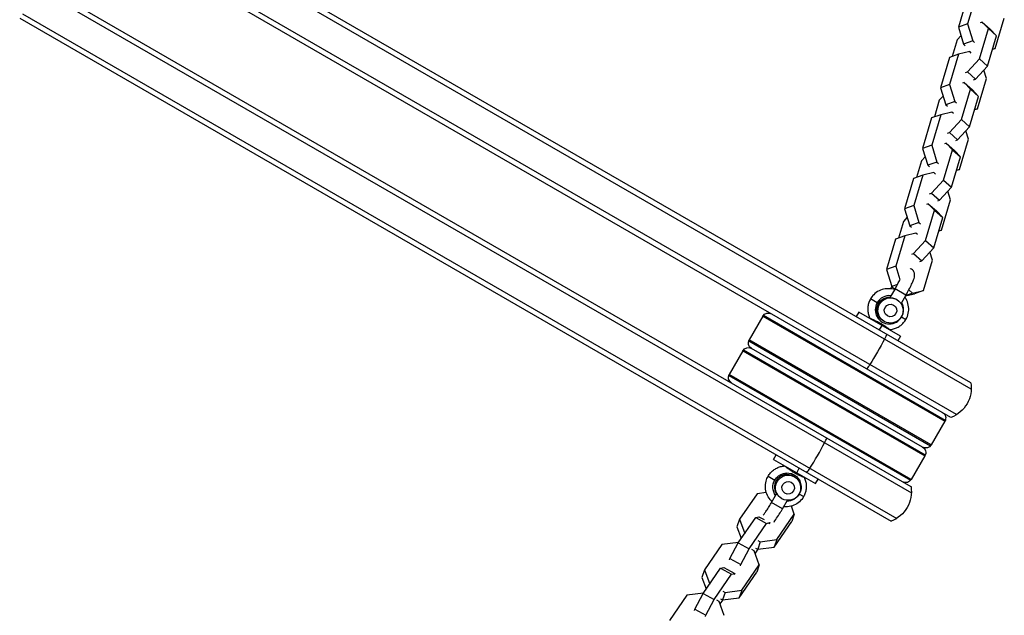
# Model space of a CAD drawing. Units: millimetres. Extents: x -4475 to 5630, y -5628 to 8321.
# Drawn here: x -1054 to -585, y 2774 to 3057 of the extents above; entities that cross this region are included whole.
import ezdxf

# ---------------------------------------------------------------- set-up
doc = ezdxf.new("R2010")
doc.units = ezdxf.units.MM
doc.header["$LTSCALE"] = 20
doc.layers.add('2d', color=230, linetype='Continuous')

msp = doc.modelspace()

# ---------------------------------------------------------------- linework, layer by layer
at = {"layer": '2d'}
for p, q in [((-601.1, 2881.27), (-1017.02, 3121.4)), ((-601.29, 2884.27), (-1015.92, 3123.65)), ((-610.79, 2867.81), (-1025.42, 3107.2)), ((-608.1, 2869.15), (-1024.02, 3109.28)), ((-1044.42, 3074.29), (-629.79, 2834.9)), ((-1045.52, 3072.04), (-629.6, 2831.91)), ((-598.58, 3069.54), (-602.86, 3055.1)), ((-602.94, 3067.98), (-607.22, 3053.53)), ((-1052.52, 3059.91), (-636.6, 2819.78)), ((-1053.92, 3057.84), (-639.29, 2818.45)), ((-602.86, 3055.1), (-607.22, 3053.53)), ((-602.86, 3055.1), (-600.37, 3047.03)), ((-595.92, 3056), (-596.81, 3055.68)), ((-595.92, 3056), (-592.04, 3052.57)), ((-592.96, 3052.9), (-595.92, 3056)), ((-589.67, 3043.45), (-585.39, 3057.9)), ((-607.22, 3053.53), (-604.74, 3045.47)), ((-597.24, 3038.45), (-592.96, 3052.9)), ((-592.96, 3052.9), (-589.08, 3049.48)), ((-589.08, 3049.48), (-592.04, 3052.57)), ((-607.79, 3047.59), (-610.14, 3039.64)), ((-605.99, 3049.54), (-607.79, 3047.59)), ((-600.37, 3047.03), (-604.74, 3045.47)), ((-604.74, 3045.47), (-603.94, 3044.77)), ((-600.37, 3047.03), (-599.58, 3046.33)), ((-593.36, 3035.03), (-589.08, 3049.48)), ((-601.87, 3041.97), (-607.12, 3040.73)), ((-601.08, 3041.27), (-601.87, 3041.97)), ((-589.67, 3043.45), (-591, 3042.98)), ((-590.95, 3043.15), (-589.67, 3043.45)), ((-611.48, 3039.17), (-615.76, 3024.72)), ((-607.12, 3040.73), (-611.48, 3039.17)), ((-607.12, 3040.73), (-611.4, 3026.28)), ((-602.96, 3032.25), (-597.24, 3038.45)), ((-597.24, 3038.45), (-593.36, 3035.03)), ((-603.85, 3031.93), (-602.96, 3032.25)), ((-602.96, 3032.25), (-599.08, 3028.82)), ((-599.08, 3028.82), (-593.36, 3035.03)), ((-593.93, 3029.09), (-595.16, 3033.08)), ((-604.46, 3027.18), (-605.35, 3026.86)), ((-604.46, 3027.18), (-600.58, 3023.76)), ((-601.5, 3024.09), (-604.46, 3027.18)), ((-599.97, 3028.5), (-599.08, 3028.82)), ((-598.21, 3014.64), (-593.93, 3029.09)), ((-611.4, 3026.28), (-615.76, 3024.72)), ((-615.76, 3024.72), (-613.28, 3016.66)), ((-611.4, 3026.28), (-608.91, 3018.22)), ((-605.78, 3009.64), (-601.5, 3024.09)), ((-601.5, 3024.09), (-597.62, 3020.66)), ((-597.62, 3020.66), (-600.58, 3023.76)), ((-616.33, 3018.77), (-618.68, 3010.83)), ((-614.53, 3020.73), (-616.33, 3018.77)), ((-608.91, 3018.22), (-613.28, 3016.66)), ((-608.91, 3018.22), (-608.12, 3017.52)), ((-601.9, 3006.21), (-597.62, 3020.66)), ((-610.41, 3013.16), (-615.66, 3011.91)), ((-613.28, 3016.66), (-612.48, 3015.96)), ((-609.62, 3012.46), (-610.41, 3013.16)), ((-598.21, 3014.64), (-599.54, 3014.16)), ((-599.49, 3014.33), (-598.21, 3014.64)), ((-620.02, 3010.35), (-624.3, 2995.9)), ((-615.66, 3011.91), (-620.02, 3010.35)), ((-615.66, 3011.91), (-619.94, 2997.47)), ((-611.5, 3003.43), (-605.78, 3009.64)), ((-605.78, 3009.64), (-601.9, 3006.21)), ((-612.39, 3003.11), (-611.5, 3003.43)), ((-611.5, 3003.43), (-607.62, 3000.01)), ((-607.62, 3000.01), (-601.9, 3006.21)), ((-602.47, 3000.27), (-603.7, 3004.26)), ((-608.51, 2999.69), (-607.62, 3000.01)), ((-606.75, 2985.82), (-602.47, 3000.27)), ((-619.94, 2997.47), (-624.3, 2995.9)), ((-624.3, 2995.9), (-621.82, 2987.84)), ((-619.94, 2997.47), (-617.45, 2989.4)), ((-614.32, 2980.82), (-610.04, 2995.27)), ((-613, 2998.37), (-613.89, 2998.05)), ((-613, 2998.37), (-609.12, 2994.94)), ((-610.04, 2995.27), (-613, 2998.37)), ((-610.04, 2995.27), (-606.16, 2991.85)), ((-606.16, 2991.85), (-609.12, 2994.94)), ((-624.87, 2989.96), (-627.22, 2982.01)), ((-623.07, 2991.91), (-624.87, 2989.96)), ((-617.45, 2989.4), (-621.82, 2987.84)), ((-617.45, 2989.4), (-616.66, 2988.7)), ((-610.44, 2977.4), (-606.16, 2991.85)), ((-621.82, 2987.84), (-621.02, 2987.14)), ((-606.75, 2985.82), (-608.08, 2985.35)), ((-608.03, 2985.52), (-606.75, 2985.82)), ((-628.56, 2981.54), (-632.84, 2967.09)), ((-624.2, 2983.1), (-628.56, 2981.54)), ((-624.2, 2983.1), (-628.48, 2968.65)), ((-618.95, 2984.34), (-624.2, 2983.1)), ((-620.04, 2974.61), (-614.32, 2980.82)), ((-618.16, 2983.64), (-618.95, 2984.34)), ((-614.32, 2980.82), (-610.44, 2977.4)), ((-616.16, 2971.19), (-610.44, 2977.4)), ((-611.01, 2971.45), (-612.24, 2975.45)), ((-620.93, 2974.3), (-620.04, 2974.61)), ((-620.04, 2974.61), (-616.16, 2971.19)), ((-617.05, 2970.87), (-616.16, 2971.19)), ((-615.29, 2957.01), (-611.01, 2971.45)), ((-628.48, 2968.65), (-632.84, 2967.09)), ((-632.84, 2967.09), (-630.36, 2959.03)), ((-628.48, 2968.65), (-625.99, 2960.59)), ((-622.86, 2952.01), (-618.58, 2966.45)), ((-621.54, 2969.55), (-622.43, 2969.23)), ((-621.54, 2969.55), (-617.66, 2966.13)), ((-618.58, 2966.45), (-621.54, 2969.55)), ((-618.58, 2966.45), (-614.7, 2963.03)), ((-614.7, 2963.03), (-617.66, 2966.13)), ((-633.41, 2961.14), (-635.76, 2953.2)), ((-631.61, 2963.09), (-633.41, 2961.14)), ((-618.98, 2948.58), (-614.7, 2963.03)), ((-625.99, 2960.59), (-630.36, 2959.03)), ((-630.36, 2959.03), (-629.56, 2958.33)), ((-625.99, 2960.59), (-625.2, 2959.89)), ((-615.29, 2957.01), (-616.62, 2956.53)), ((-616.57, 2956.7), (-615.29, 2957.01)), ((-637.1, 2952.72), (-641.38, 2938.27)), ((-632.74, 2954.28), (-637.1, 2952.72)), ((-632.74, 2954.28), (-637.02, 2939.84)), ((-627.49, 2955.53), (-632.74, 2954.28)), ((-628.58, 2945.8), (-622.86, 2952.01)), ((-626.7, 2954.83), (-627.49, 2955.53)), ((-622.86, 2952.01), (-618.98, 2948.58)), ((-624.7, 2942.38), (-618.98, 2948.58)), ((-629.47, 2945.48), (-628.58, 2945.8)), ((-628.58, 2945.8), (-624.7, 2942.38)), ((-623.83, 2928.19), (-619.55, 2942.64)), ((-619.55, 2942.64), (-620.78, 2946.63)), ((-637.02, 2939.84), (-641.38, 2938.27)), ((-641.38, 2938.27), (-638.9, 2930.21)), ((-637.02, 2939.84), (-635.05, 2933.45)), ((-625.59, 2942.06), (-624.7, 2942.38)), ((-637.4, 2929.04), (-639.8, 2924.89)), ((-639.03, 2929.99), (-639.58, 2929.05)), ((-639.03, 2929.99), (-637.9, 2929.33)), ((-636.22, 2931.17), (-638.9, 2930.21)), ((-638.9, 2930.21), (-637.46, 2928.94)), ((-632.21, 2926.04), (-637.4, 2929.04)), ((-630.84, 2928.51), (-629.07, 2926.95)), ((-645.89, 2922.4), (-649.05, 2924.22)), ((-632.21, 2926.04), (-634.53, 2922.02)), ((-632.45, 2925.62), (-628.19, 2926.63)), ((-629.07, 2926.95), (-632.37, 2925.77)), ((-629.07, 2926.95), (-623.83, 2928.19)), ((-623.83, 2928.19), (-628.19, 2926.63)), ((-700.28, 2916.02), (-706.78, 2904.76)), ((-700.28, 2916.02), (-613.68, 2866.02)), ((-700, 2916.43), (-613.47, 2866.47)), ((-654.69, 2917.99), (-655.94, 2915.82)), ((-634.77, 2906.49), (-654.69, 2917.99)), ((-634.26, 2915.68), (-632.19, 2914.49)), ((-643.69, 2911.63), (-644.94, 2909.47)), ((-642.54, 2913.53), (-643.08, 2913.84)), ((-634.77, 2906.49), (-636.02, 2904.32)), ((-707, 2904.31), (-620.47, 2854.35)), ((-620.18, 2854.76), (-706.78, 2904.76)), ((-624.28, 2853.66), (-705.68, 2900.66)), ((-709.78, 2899.56), (-716.28, 2888.31)), ((-709.78, 2899.56), (-623.18, 2849.56)), ((-709.5, 2899.98), (-622.97, 2850.02)), ((-716.5, 2887.85), (-629.97, 2837.89)), ((-629.68, 2838.31), (-716.28, 2888.31)), ((-613.68, 2866.02), (-620.18, 2854.76)), ((-695.19, 2847.84), (-693.94, 2850)), ((-623.18, 2849.56), (-629.68, 2838.31)), ((-695.19, 2847.84), (-675.27, 2836.34)), ((-697.77, 2839.84), (-694.61, 2838.01)), ((-685.26, 2839.54), (-685.8, 2839.85)), ((-684.19, 2841.49), (-682.94, 2843.65)), ((-675.27, 2836.34), (-674.02, 2838.5)), ((-703.06, 2831.41), (-711.42, 2819.32)), ((-698.63, 2832.01), (-703.06, 2831.41)), ((-696.12, 2827.34), (-693.73, 2831.49)), ((-680.91, 2830.1), (-682.98, 2831.3)), ((-690.93, 2824.34), (-696.12, 2827.34)), ((-690.93, 2824.34), (-688.61, 2828.36)), ((-685.31, 2821.76), (-686.73, 2825.58)), ((-703.69, 2820.21), (-702.19, 2820.57)), ((-702.19, 2820.57), (-699.58, 2819.15)), ((-693.66, 2809.67), (-685.31, 2821.76)), ((-685.31, 2821.76), (-686.5, 2818.21)), ((-711.42, 2819.32), (-712.61, 2815.76)), ((-712.05, 2808.12), (-703.69, 2820.21)), ((-711.42, 2819.32), (-708.92, 2812.64)), ((-706.83, 2805.28), (-698.47, 2817.37)), ((-703.69, 2820.21), (-698.47, 2817.37)), ((-698.47, 2817.37), (-696.97, 2817.73)), ((-696.97, 2817.73), (-697.22, 2817)), ((-697.15, 2817.83), (-696.97, 2817.73)), ((-694.86, 2806.11), (-686.5, 2818.21)), ((-712.61, 2815.76), (-710.56, 2810.27)), ((-719.73, 2807.29), (-728.08, 2795.2)), ((-711.89, 2808.35), (-719.73, 2807.29)), ((-715.93, 2800.68), (-712.05, 2808.12)), ((-712.05, 2808.12), (-706.83, 2805.28)), ((-701.55, 2808.6), (-702.75, 2805.04)), ((-702.62, 2809.18), (-701.55, 2808.6)), ((-701.55, 2808.6), (-693.66, 2809.67)), ((-693.66, 2809.67), (-694.86, 2806.11)), ((-710.71, 2797.84), (-706.83, 2805.28)), ((-704.48, 2804.36), (-705.55, 2804.94)), ((-701.97, 2797.64), (-704.48, 2804.36)), ((-702.7, 2805.05), (-704.02, 2803.13)), ((-703.82, 2805.62), (-702.75, 2805.04)), ((-702.75, 2805.04), (-694.86, 2806.11)), ((-716.18, 2799.96), (-715.93, 2800.68)), ((-715.93, 2800.68), (-710.71, 2797.84)), ((-710.95, 2797.12), (-710.71, 2797.84)), ((-710.33, 2785.54), (-701.97, 2797.64)), ((-701.97, 2797.64), (-703.17, 2794.08)), ((-728.08, 2795.2), (-729.28, 2791.64)), ((-728.72, 2783.99), (-720.36, 2796.09)), ((-728.08, 2795.2), (-725.59, 2788.52)), ((-723.49, 2781.16), (-715.14, 2793.25)), ((-720.36, 2796.09), (-718.86, 2796.44)), ((-720.36, 2796.09), (-715.14, 2793.25)), ((-718.86, 2796.44), (-713.64, 2793.6)), ((-715.14, 2793.25), (-713.64, 2793.6)), ((-713.64, 2793.6), (-713.88, 2792.88)), ((-711.53, 2781.99), (-703.17, 2794.08)), ((-729.28, 2791.64), (-727.23, 2786.15)), ((-736.39, 2783.17), (-744.75, 2771.07)), ((-728.55, 2784.23), (-736.39, 2783.17)), ((-732.6, 2776.56), (-728.72, 2783.99)), ((-728.72, 2783.99), (-723.49, 2781.16)), ((-718.22, 2784.48), (-719.42, 2780.92)), ((-719.29, 2785.06), (-718.22, 2784.48)), ((-718.22, 2784.48), (-710.33, 2785.54)), ((-710.33, 2785.54), (-711.53, 2781.99)), ((-727.38, 2773.72), (-723.49, 2781.16)), ((-721.15, 2780.24), (-722.21, 2780.82)), ((-718.64, 2773.52), (-721.15, 2780.24)), ((-719.37, 2780.93), (-720.69, 2779.01)), ((-720.48, 2781.5), (-719.42, 2780.92)), ((-719.42, 2780.92), (-711.53, 2781.99)), ((-732.84, 2775.83), (-732.6, 2776.56)), ((-732.6, 2776.56), (-727.38, 2773.72)), ((-727.62, 2772.99), (-727.38, 2773.72))]:
    msp.add_line(p, q, dxfattribs=at)
at = {"layer": '2d', "extrusion": (0, 0, -1)}
for centre, radius, start, end in [((697.68, 2914.52), 3, 30, 120), ((707.18, 2898.06), 3, 30, 120), ((704.18, 2903.26), 3, 300, 30), ((713.68, 2886.81), 3, 300, 30), ((616.09, 2881.84), 15, 170.7035, 249.2965), ((616.28, 2867.52), 3, 120, 210), ((622.78, 2856.26), 3, 210, 300), ((625.78, 2851.06), 3, 120, 210), ((644.59, 2832.48), 15, 170.7035, 249.2965), ((632.28, 2839.81), 3, 210, 300)]:
    msp.add_arc(centre, radius, start, end, dxfattribs=at)
for centre, major_axis, ratio, start_param, end_param in [((-640.08, 2919.04), (3, 5.2), 0.994522, 3.141593, 5.816194), ((-639.54, 2918.73), (3, 5.2), 0.994522, 3.141593, 9.424778), ((-647.11, 2899.75), (7.5, 12.99), 0.104528, 1.085278, 2.056314), ((-647.11, 2899.75), (7.5, 12.99), 0.104528, 0.884943, 1.085278), ((-647.11, 2899.75), (7.5, 12.99), 0.104528, 2.056314, 2.256649), ((-688.8, 2834.66), (3.37, 5.85), 0.994522, -1.570796, 1.570796), ((-688.8, 2834.66), (3.37, 5.85), 0.994522, 3.553305, 4.712389), ((-688.8, 2834.66), (3.37, 5.85), 0.994522, 1.570796, 2.625362)]:
    msp.add_ellipse(centre, major_axis=major_axis, ratio=ratio, start_param=start_param, end_param=end_param, dxfattribs=at)
at = {"layer": '2d'}
for centre, major_axis, ratio, start_param, end_param in [((-640.08, 2919.04), (3.38, 5.85), 0.994522, 0.411713, 1.570796), ((-640.08, 2919.04), (3.38, 5.85), 0.994522, 1.570796, 4.712389), ((-640.08, 2919.04), (3.38, 5.85), 0.994522, -1.570796, -0.516231), ((-640.97, 2909.55), (0.634, 0.773), 0.768159, 0.794054, 1.234202), ((-675.61, 2850.39), (7.5, 12.99), 0.104528, 4.226871, 5.197907), ((-675.61, 2850.39), (7.5, 12.99), 0.104528, -1.085278, -0.884943), ((-688.8, 2834.66), (3, 5.2), 0.994522, 0, 2.674601), ((-688.22, 2844.33), (0.611, 0.792), 0.620112, 3.892468, 4.332563), ((-675.61, 2850.39), (7.5, 12.99), 0.104528, 4.026536, 4.226871)]:
    msp.add_ellipse(centre, major_axis=major_axis, ratio=ratio, start_param=start_param, end_param=end_param, dxfattribs=at)
for centre, major_axis in [((-639.54, 2918.73), (1.5, 2.6)), ((-688.26, 2834.34), (3, 5.2)), ((-688.26, 2834.34), (1.5, 2.6))]:
    msp.add_ellipse(centre, major_axis=major_axis, ratio=0.994522, dxfattribs=at)
for points, knots in [([(-632.21, 2926.04), (-631.69, 2926.93), (-631.2, 2927.83), (-630.28, 2929.57), (-629.85, 2930.41), (-629.11, 2931.98), (-628.79, 2932.7), (-628.39, 2933.79), (-628.26, 2934.19), (-628.11, 2934.85), (-628.08, 2935.07), (-628.05, 2935.51), (-628.04, 2935.7), (-628.09, 2936.23), (-628.15, 2936.6), (-628.53, 2937.37), (-628.75, 2937.71), (-629.34, 2938.25), (-629.66, 2938.45), (-630.07, 2938.62), (-630.15, 2938.65), (-630.23, 2938.68)], [3.141593, 3.141593, 3.141593, 3.141593, 3.472614, 3.472614, 3.807009, 3.807009, 4.158687, 4.158687, 4.397689, 4.397689, 4.503399, 4.503399, 4.566683, 4.566683, 4.642139, 4.642139, 4.689662, 4.689662, 4.726104, 4.726104, 4.735364, 4.735364, 4.735364, 4.735364]), ([(-637.4, 2929.04), (-636.96, 2929.82), (-636.52, 2930.6), (-635.75, 2932.06), (-635.4, 2932.73), (-635.1, 2933.34)], [3.1415927, 3.1415927, 3.1415927, 3.1415927, 3.4505585, 3.4505585, 3.7422771, 3.7422771, 3.7422771, 3.7422771]), ([(-637.64, 2928.64), (-638.06, 2928.77), (-638.5, 2928.88), (-639.96, 2929.14), (-641.01, 2929.15), (-643.06, 2928.84), (-644.07, 2928.53), (-645.92, 2927.59), (-646.77, 2926.98), (-648.11, 2925.64), (-648.63, 2924.96), (-649.05, 2924.22)], [1.783004, 1.783004, 1.783004, 1.783004, 1.919851, 1.919851, 2.23858, 2.23858, 2.558198, 2.558198, 2.878857, 2.878857, 3.141593, 3.141593, 3.141593, 3.141593]), ([(-649.05, 2924.22), (-649.37, 2923.67), (-649.64, 2923.09), (-650.05, 2921.88), (-650.19, 2921.25), (-650.36, 2919.99), (-650.38, 2919.35), (-650.3, 2918.07), (-650.2, 2917.44), (-649.86, 2916.2), (-649.64, 2915.6), (-649.35, 2915.02)], [3.1415927, 3.1415927, 3.1415927, 3.1415927, 3.3387222, 3.3387222, 3.5358518, 3.5358518, 3.7329814, 3.7329814, 3.930111, 3.930111, 4.1272406, 4.1272406, 4.1272406, 4.1272406]), ([(-639.8, 2924.89), (-639.81, 2924.89), (-639.8, 2924.88), (-639.78, 2924.87), (-639.73, 2924.86), (-639.61, 2924.83), (-639.52, 2924.82), (-639.32, 2924.8), (-639.2, 2924.78), (-638.94, 2924.74), (-638.79, 2924.72), (-638.48, 2924.66), (-638.32, 2924.62), (-637.97, 2924.53), (-637.79, 2924.48), (-637.43, 2924.35), (-637.25, 2924.28), (-636.88, 2924.11), (-636.71, 2924.02), (-636.54, 2923.92)], [0.00445988, 0.00445988, 0.00445988, 0.00445988, 0.004771474, 0.004771474, 0.005367909, 0.005367909, 0.005964343, 0.005964343, 0.006560777, 0.006560777, 0.007157211, 0.007157211, 0.007753646, 0.007753646, 0.00835008, 0.00835008, 0.008946514, 0.008946514, 0.009542949, 0.009542949, 0.009542949, 0.009542949]), ([(-632.19, 2914.49), (-631.67, 2915.39), (-631.29, 2916.37), (-630.87, 2918.41), (-630.83, 2919.47), (-631.07, 2921.53), (-631.36, 2922.55), (-632.06, 2924.06), (-632.38, 2924.6), (-632.75, 2925.11)], [0, 0, 0, 0, 0.321667, 0.321667, 0.643003, 0.643003, 0.963476, 0.963476, 1.155719, 1.155719, 1.155719, 1.155719]), ([(-649.35, 2915.02), (-649.35, 2915.02), (-649.34, 2915.01), (-649.3, 2914.99), (-649.23, 2914.96), (-649.04, 2914.87), (-648.91, 2914.81), (-648.67, 2914.71), (-648.58, 2914.68), (-648.4, 2914.6), (-648.3, 2914.56), (-647.98, 2914.42), (-647.74, 2914.33), (-647.23, 2914.11), (-646.96, 2913.99), (-646.39, 2913.74), (-646.09, 2913.6), (-645.63, 2913.38), (-645.48, 2913.31), (-645.17, 2913.15), (-645.02, 2913.07), (-644.56, 2912.83), (-644.25, 2912.67), (-643.64, 2912.32), (-643.35, 2912.14), (-642.79, 2911.78), (-642.52, 2911.6), (-642.01, 2911.24), (-641.77, 2911.07), (-641.33, 2910.74), (-641.13, 2910.58), (-640.95, 2910.44)], [0.03709494, 0.03709494, 0.03709494, 0.03709494, 0.03753339, 0.03753339, 0.03857689, 0.03857689, 0.03962038, 0.03962038, 0.04014213, 0.04014213, 0.04066388, 0.04066388, 0.04170737, 0.04170737, 0.04275087, 0.04275087, 0.04379436, 0.04379436, 0.04431611, 0.04431611, 0.04483786, 0.04483786, 0.04588135, 0.04588135, 0.04692485, 0.04692485, 0.04796835, 0.04796835, 0.04901184, 0.04901184, 0.05005534, 0.05005534, 0.05005534, 0.05005534]), ([(-640.01, 2909.63), (-639.37, 2909.67), (-638.73, 2909.77), (-637.5, 2910.1), (-636.89, 2910.33), (-635.75, 2910.9), (-635.2, 2911.24), (-634.19, 2912.01), (-633.72, 2912.45), (-632.88, 2913.41), (-632.51, 2913.93), (-632.19, 2914.49)], [5.2975968, 5.2975968, 5.2975968, 5.2975968, 5.4946668, 5.4946668, 5.6917964, 5.6917964, 5.888926, 5.888926, 6.0860557, 6.0860557, 6.2831853, 6.2831853, 6.2831853, 6.2831853]), ([(-640.95, 2910.44), (-640.77, 2910.3), (-640.62, 2910.17), (-640.36, 2909.96), (-640.25, 2909.87), (-640.1, 2909.73), (-640.05, 2909.68), (-640.01, 2909.64), (-640, 2909.63), (-640.01, 2909.63)], [0.01665992, 0.01665992, 0.01665992, 0.01665992, 0.017703638, 0.017703638, 0.018747356, 0.018747356, 0.019791074, 0.019791074, 0.020394164, 0.020394164, 0.020394164, 0.020394164]), ([(-697.77, 2839.84), (-697.46, 2840.39), (-697.08, 2840.91), (-696.24, 2841.87), (-695.77, 2842.31), (-694.76, 2843.09), (-694.22, 2843.43), (-693.07, 2843.99), (-692.47, 2844.22), (-691.23, 2844.55), (-690.59, 2844.65), (-689.95, 2844.7)], [3.1415927, 3.1415927, 3.1415927, 3.1415927, 3.3387199, 3.3387199, 3.5358471, 3.5358471, 3.7329744, 3.7329744, 3.9301016, 3.9301016, 4.1272288, 4.1272288, 4.1272288, 4.1272288]), ([(-688.33, 2843.49), (-688.56, 2843.66), (-688.76, 2843.81), (-689.03, 2844.02), (-689.12, 2844.08), (-689.28, 2844.21), (-689.35, 2844.26), (-689.56, 2844.42), (-689.67, 2844.5), (-689.84, 2844.63), (-689.9, 2844.67), (-689.94, 2844.69), (-689.95, 2844.7), (-689.95, 2844.7)], [0.033359407, 0.033359407, 0.033359407, 0.033359407, 0.034402903, 0.034402903, 0.034924651, 0.034924651, 0.035446398, 0.035446398, 0.036489894, 0.036489894, 0.03753339, 0.03753339, 0.037961232, 0.037961232, 0.037961232, 0.037961232]), ([(-695.89, 2827.75), (-696.22, 2828.05), (-696.53, 2828.37), (-697.48, 2829.51), (-698.02, 2830.41), (-698.78, 2832.34), (-699.01, 2833.37), (-699.13, 2835.44), (-699.02, 2836.48), (-698.53, 2838.31), (-698.2, 2839.1), (-697.77, 2839.84)], [8.066189, 8.066189, 8.066189, 8.066189, 8.203036, 8.203036, 8.521765, 8.521765, 8.841383, 8.841383, 9.162042, 9.162042, 9.424778, 9.424778, 9.424778, 9.424778]), ([(-680.61, 2839.3), (-680.61, 2839.3), (-680.62, 2839.3), (-680.66, 2839.31), (-680.68, 2839.31), (-680.75, 2839.33), (-680.8, 2839.35), (-680.95, 2839.4), (-681.08, 2839.44), (-681.4, 2839.56), (-681.59, 2839.63), (-682.01, 2839.8), (-682.24, 2839.89), (-682.75, 2840.11), (-683.02, 2840.23), (-683.58, 2840.49), (-683.87, 2840.64), (-684.47, 2840.95), (-684.77, 2841.11), (-685.37, 2841.46), (-685.67, 2841.64), (-686.26, 2842.02), (-686.54, 2842.21), (-686.96, 2842.49), (-687.1, 2842.59), (-687.37, 2842.78), (-687.5, 2842.87), (-687.87, 2843.15), (-688.11, 2843.32), (-688.33, 2843.49)], [0.02125855, 0.02125855, 0.02125855, 0.02125855, 0.02187851, 0.02187851, 0.02240037, 0.02240037, 0.02292223, 0.02292223, 0.02396595, 0.02396595, 0.02500966, 0.02500966, 0.02605338, 0.02605338, 0.0270971, 0.0270971, 0.02814082, 0.02814082, 0.02918454, 0.02918454, 0.03022825, 0.03022825, 0.03127197, 0.03127197, 0.03179383, 0.03179383, 0.03231569, 0.03231569, 0.03335941, 0.03335941, 0.03335941, 0.03335941]), ([(-680.61, 2839.3), (-680.33, 2838.73), (-680.1, 2838.12), (-679.77, 2836.89), (-679.66, 2836.25), (-679.58, 2834.98), (-679.6, 2834.34), (-679.77, 2833.07), (-679.91, 2832.45), (-680.32, 2831.24), (-680.59, 2830.65), (-680.91, 2830.1)], [5.2975346, 5.2975346, 5.2975346, 5.2975346, 5.4946647, 5.4946647, 5.6917949, 5.6917949, 5.888925, 5.888925, 6.0860552, 6.0860552, 6.2831853, 6.2831853, 6.2831853, 6.2831853]), ([(-691.26, 2829.15), (-691.43, 2829.25), (-691.6, 2829.35), (-691.92, 2829.59), (-692.08, 2829.71), (-692.37, 2829.96), (-692.5, 2830.09), (-692.75, 2830.34), (-692.87, 2830.47), (-693.07, 2830.7), (-693.17, 2830.82), (-693.33, 2831.03), (-693.41, 2831.12), (-693.53, 2831.28), (-693.58, 2831.35), (-693.66, 2831.45), (-693.69, 2831.48), (-693.72, 2831.5), (-693.72, 2831.5), (-693.73, 2831.49)], [0, 0, 0, 0, 0.000596434, 0.000596434, 0.001192869, 0.001192869, 0.001789303, 0.001789303, 0.002385737, 0.002385737, 0.002982171, 0.002982171, 0.003578606, 0.003578606, 0.00417504, 0.00417504, 0.004771474, 0.004771474, 0.005086019, 0.005086019, 0.005086019, 0.005086019]), ([(-680.91, 2830.1), (-681.43, 2829.2), (-682.09, 2828.38), (-683.65, 2827), (-684.54, 2826.43), (-686.45, 2825.61), (-687.47, 2825.35), (-689.14, 2825.2), (-689.76, 2825.21), (-690.39, 2825.28)], [6.283185, 6.283185, 6.283185, 6.283185, 6.604853, 6.604853, 6.926188, 6.926188, 7.246661, 7.246661, 7.438904, 7.438904, 7.438904, 7.438904]), ([(-700.14, 2821.24), (-700.06, 2821.33), (-699.97, 2821.44), (-699.65, 2821.84), (-699.38, 2822.21), (-698.73, 2823.14), (-698.34, 2823.73), (-697.5, 2825.03), (-697.05, 2825.76), (-696.45, 2826.79), (-696.28, 2827.06), (-696.12, 2827.34)], [5.2288, 5.2288, 5.2288, 5.2288, 5.334437, 5.334437, 5.581784, 5.581784, 5.869281, 5.869281, 6.172868, 6.172868, 6.283185, 6.283185, 6.283185, 6.283185]), ([(-695, 2818.06), (-694.99, 2818.07), (-694.98, 2818.09), (-694.44, 2818.79), (-693.87, 2819.61), (-692.75, 2821.32), (-692.21, 2822.18), (-691.42, 2823.49), (-691.17, 2823.92), (-690.93, 2824.34)], [5.3779491, 5.3779491, 5.3779491, 5.3779491, 5.3871564, 5.3871564, 5.7858854, 5.7858854, 6.1258463, 6.1258463, 6.2831853, 6.2831853, 6.2831853, 6.2831853])]:
    msp.add_open_spline(points, degree=3, knots=knots, dxfattribs=at)
for points in [[(-638.9, 2930.22), (-638.94, 2930.14), (-638.99, 2930.06), (-639.03, 2929.99)], [(-649.35, 2915.02), (-649.35, 2915.02), (-649.35, 2915.02), (-649.35, 2915.02)], [(-649.29, 2914.87), (-649.31, 2914.92), (-649.33, 2914.97), (-649.35, 2915.02)], [(-640.01, 2909.63), (-640.06, 2909.62), (-640.12, 2909.62), (-640.17, 2909.6)], [(-689.95, 2844.7), (-689.9, 2844.7), (-689.85, 2844.71), (-689.79, 2844.72)], [(-680.67, 2839.46), (-680.66, 2839.4), (-680.64, 2839.35), (-680.61, 2839.3)]]:
    msp.add_open_spline(points, degree=3, dxfattribs=at)

doc.saveas('drawing.dxf')
